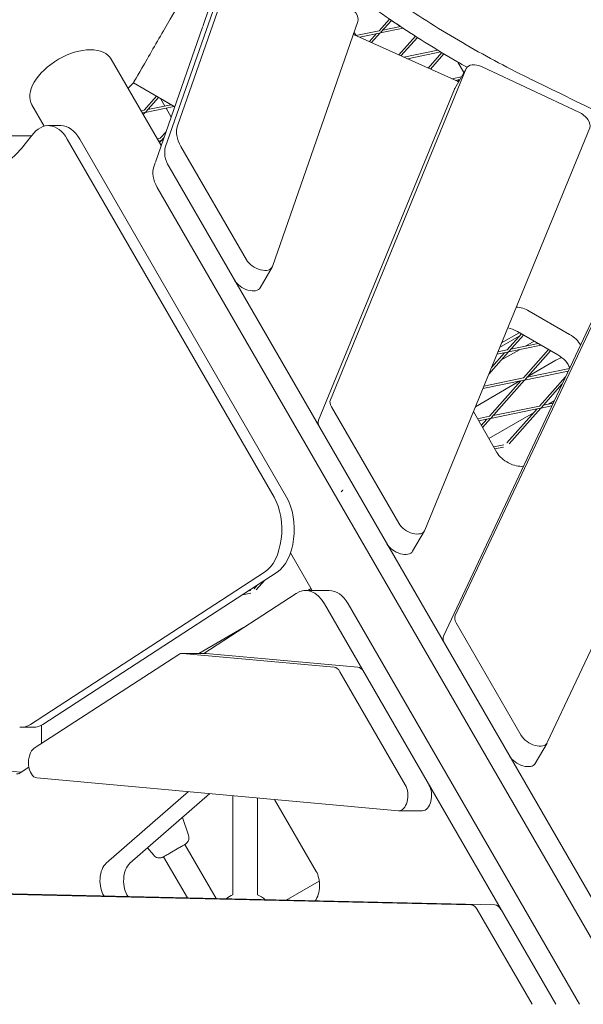
# Model space of a CAD drawing. Units: millimetres. Extents: x -5082 to 9699, y -5301 to 5772.
# Drawn here: x -1271 to -903, y 1539 to 2184 of the extents above; entities that cross this region are included whole.
import ezdxf

# ---------------------------------------------------------------- set-up
doc = ezdxf.new("R2010")
doc.units = ezdxf.units.MM
doc.header["$MEASUREMENT"] = 0
doc.layers.add('BEM-SI-MIN', color=7, linetype='Continuous')
doc.dimstyles.new('Europa 1-100', dxfattribs={"dimscale": 50, "dimtxt": 3.5, "dimasz": 4, "dimexe": 2, "dimexo": 3, "dimgap": 2, "dimtad": 0, "dimlfac": 0.001, "dimzin": 0, "dimtxsty": 'Standard', "dimcen": 0, "dimadec": 0, "dimazin": 0, "dimtfac": 1, "dimtofl": 0, "dimtmove": 0, "dimatfit": 3, "dimfxl": 2, "dimfxlon": 1, "dimtolj": 1, "dimtzin": 0, "dimlwd": -1, "dimlwe": -1, "dimarcsym": 0})

# ---------------------------------------------------------------- blocks, each defined once
blk = doc.blocks.new('*D1')
at = {"layer": 'BEM-SI-MIN', "color": 0, "transparency": 16777216}
for p, q in [((-1889.94, -4394), (-1889.94, -4594)), ((7698.59, -4394), (7698.59, -4594)), ((-1689.94, -4494), (2439.74, -4494)), ((7498.59, -4494), (3368.91, -4494))]:
    blk.add_line(p, q, dxfattribs=at)
for points in [[(-1689.94, -4460.66), (-1689.94, -4527.33), (-1889.94, -4494)], [(7498.59, -4460.66), (7498.59, -4527.33), (7698.59, -4494)]]:
    blk.add_solid(points, dxfattribs=at)
at = {"layer": 'Defpoints', "color": 0, "transparency": 16777216}
for p in [(7698.59, 3468.38), (-1889.94, 1400.97), (7698.59, -4494)]:
    blk.add_point(p, dxfattribs=at)
at = {"layer": 'BEM-SI-MIN', "color": 0, "transparency": 16777216, "insert": (2904.33, -4494), "char_height": 175, "attachment_point": 5}
blk.add_mtext('\\A1;9,59m', dxfattribs=at)
blk = doc.blocks.new('*D2')
at = {"layer": 'BEM-SI-MIN', "color": 0, "transparency": 16777216}
for p, q in [((-3389.94, -5068), (-3389.94, -5268)), ((9698.59, -5068), (9698.59, -5268)), ((-3189.94, -5168), (2645.99, -5168)), ((9498.59, -5168), (3662.66, -5168))]:
    blk.add_line(p, q, dxfattribs=at)
for points in [[(-3189.94, -5134.66), (-3189.94, -5201.33), (-3389.94, -5168)], [(9498.59, -5134.66), (9498.59, -5201.33), (9698.59, -5168)]]:
    blk.add_solid(points, dxfattribs=at)
at = {"layer": 'Defpoints', "color": 0, "transparency": 16777216}
for p in [(9698.59, 3870.23), (-3389.94, 1400.97), (-3389.94, -5168)]:
    blk.add_point(p, dxfattribs=at)
at = {"layer": 'BEM-SI-MIN', "color": 0, "transparency": 16777216, "insert": (3154.33, -5168), "char_height": 175, "attachment_point": 5}
blk.add_mtext('\\A1;13,09m', dxfattribs=at)
blk = doc.blocks.new('*D3')
at = {"layer": 'BEM-SI-MIN', "color": 0, "transparency": 16777216}
for p, q in [((-4361, 4272.08), (-4561, 4272.08)), ((-4461, 4072.08), (-4461, 1823.41)), ((-4461, -1325.26), (-4461, 923.41)), ((-4361, -1525.26), (-4561, -1525.26))]:
    blk.add_line(p, q, dxfattribs=at)
for points in [[(-4494.34, 4072.08), (-4427.67, 4072.08), (-4461, 4272.08)], [(-4494.34, -1325.26), (-4427.67, -1325.26), (-4461, -1525.26)]]:
    blk.add_solid(points, dxfattribs=at)
at = {"layer": 'Defpoints', "color": 0, "transparency": 16777216}
for p in [(7681.74, 4272.08), (-4461, -1525.26), (-160.42, -1525.26)]:
    blk.add_point(p, dxfattribs=at)
at = {"layer": 'BEM-SI-MIN', "color": 0, "transparency": 16777216, "insert": (-4461, 1373.41), "char_height": 175, "attachment_point": 5, "rotation": 90}
blk.add_mtext('\\A1;5,80m', dxfattribs=at)
blk = doc.blocks.new('*D4')
at = {"layer": 'BEM-SI-MIN', "color": 0, "transparency": 16777216}
for p, q in [((-4867, 5772.08), (-5067, 5772.08)), ((-4967, 5572.08), (-4967, 1804.62)), ((-4967, -2833.67), (-4967, 933.79)), ((-4867, -3033.67), (-5067, -3033.67))]:
    blk.add_line(p, q, dxfattribs=at)
for points in [[(-5000.34, 5572.08), (-4933.67, 5572.08), (-4967, 5772.08)], [(-5000.34, -2833.67), (-4933.67, -2833.67), (-4967, -3033.67)]]:
    blk.add_solid(points, dxfattribs=at)
at = {"layer": 'Defpoints', "color": 0, "transparency": 16777216}
for p in [(5141.58, 5772.08), (-4967, -3033.67), (-2.86, -3033.67)]:
    blk.add_point(p, dxfattribs=at)
at = {"layer": 'BEM-SI-MIN', "color": 0, "transparency": 16777216, "insert": (-4967, 1369.21), "char_height": 175, "attachment_point": 5, "rotation": 90}
blk.add_mtext('\\A1;8,81m', dxfattribs=at)

msp = doc.modelspace()

# ---------------------------------------------------------------- linework, layer by layer
at = {"color": 7, "lineweight": 0}
for p, q in [((-1131.435, 2218.953), (-1167.984, 2114.138)), ((-1175.715, 2100.747), (-1139.166, 2205.562)), ((-1146.897, 2192.172), (-1151.422, 2179.195)), ((-1151.57, 2178.771), (-1182.338, 2090.534)), ((-1105.81, 2022.28), (-1049.915, 2182.575)), ((-1036.118, 2176.429), (-1029.292, 2184.127)), ((-1035.328, 2175.06), (-1020.368, 2178.121)), ((-1034.996, 2175.434), (-1028.043, 2183.274)), ((-1033.669, 2176.93), (-1022.131, 2179.291)), ((-1052.889, 2174.045), (-984.878, 2143.385)), ((-1051.091, 2173.365), (-1052.435, 2175.35)), ((-1051.29, 2173.324), (-1036.118, 2176.429)), ((-1048.954, 2172.271), (-1035.818, 2174.959)), ((-1042.418, 2169.325), (-1037.777, 2174.558)), ((-1040.986, 2168.679), (-1035.328, 2175.06)), ((-1023.203, 2160.662), (-1012.352, 2172.899)), ((-1021.771, 2160.016), (-1011.073, 2172.081)), ((-1019.951, 2159.196), (-997.686, 2163.753)), ((-1017.615, 2158.143), (-995.792, 2162.609)), ((-1003.988, 2152), (-995.001, 2162.134)), ((-1002.555, 2151.354), (-993.691, 2161.35)), ((-1211.212, 2157.879), (-1178.57, 2101.342)), ((-980.577, 2149.179), (-984.492, 2155.958)), ((-984.491, 2155.958), (-980.577, 2149.179)), ((-905.553, 2123.194), (-968.625, 2152.781)), ((-979.105, 2151.666), (-1067.949, 1934.928)), ((-988.612, 2145.068), (-982.192, 2146.382)), ((-986.635, 2138.685), (-978.904, 2152.076)), ((-1197.166, 2141.94), (-1196.424, 2142.092)), ((-1196.803, 2142.311), (-1169.733, 2126.682)), ((-986.276, 2144.015), (-983.194, 2144.646)), ((-984.772, 2143.337), (-983.705, 2144.541)), ((-984.648, 2143.279), (-984.125, 2143.034)), ((-1189.811, 2124.435), (-1181.695, 2133.588)), ((-1188.689, 2123.44), (-1180.369, 2132.822)), ((-986.837, 2138.275), (-1075.681, 1921.537)), ((-1263.173, 2127.879), (-1255.16, 2114.001)), ((-1189.021, 2123.066), (-1170.156, 2126.926)), ((-1187.362, 2124.936), (-1172.114, 2128.057)), ((-1176.229, 2127.214), (-1179.016, 2132.042)), ((-1172.116, 2128.056), (-1179.015, 2132.039)), ((-1169.734, 2126.681), (-1170.158, 2126.926)), ((-1191.682, 2124.052), (-1189.811, 2124.435)), ((-1190.891, 2122.683), (-1189.51, 2122.965)), ((-1190.287, 2121.637), (-1189.021, 2123.066)), ((-1172.064, 2120), (-1175.438, 2125.845)), ((-1244.229, 2114.389), (-1252.367, 2114.389)), ((-1179.205, 2106.064), (-1175.444, 2110.305)), ((-1006.244, 1849.591), (-898.31, 2112.9)), ((-1104.767, 1871.306), (-1239.999, 2105.533)), ((-1231.861, 2105.533), (-1096.629, 1871.306)), ((-1181.075, 2105.681), (-1179.205, 2106.064)), ((-1180.284, 2104.312), (-1178.904, 2104.594)), ((-1179.681, 2103.266), (-1178.414, 2104.695)), ((-1178.414, 2104.695), (-1177.323, 2104.918)), ((-1178.083, 2105.069), (-1176.743, 2106.579)), ((-1176.756, 2106.565), (-1176.748, 2106.567)), ((-1165.696, 2100.747), (-1122.902, 2026.649)), ((-1182.503, 2090.061), (-1183.446, 2087.356)), ((-847.374, 2088.978), (-986.248, 1793.739)), ((-872.846, 1566.895), (-1173.427, 2087.356)), ((-993.979, 1780.348), (-855.105, 2075.587)), ((-1181.158, 2073.965), (-880.577, 1553.505)), ((-926.13, 1710.594), (-767.341, 2048.171)), ((-1113.808, 2008.305), (-1106.077, 2021.696)), ((-937.873, 1992.975), (-911.462, 1977.727)), ((-956.001, 1972.161), (-944.374, 1978.874)), ((-919.193, 1964.336), (-945.604, 1979.584)), ((-944.389, 1976.555), (-957.241, 1969.135)), ((-952.309, 1967.624), (-943.024, 1978.094)), ((-951.186, 1966.629), (-941.698, 1977.329)), ((-949.859, 1968.125), (-932.064, 1971.767)), ((-940.251, 1970.092), (-934.707, 1973.293)), ((-964.356, 1951.777), (-951.518, 1966.255)), ((-962.633, 1955.981), (-953.967, 1965.754)), ((-959.054, 1964.713), (-952.008, 1966.155)), ((-958.369, 1966.384), (-952.309, 1967.624)), ((-956.367, 1960.787), (-944.359, 1967.72)), ((-951.518, 1966.255), (-930.107, 1970.637)), ((-941.702, 1949.253), (-925.235, 1967.824)), ((-940.58, 1948.258), (-923.909, 1967.058)), ((-938.837, 1950.223), (-920.477, 1960.824)), ((-961.995, 1957.538), (-960.475, 1958.415)), ((-940.912, 1947.884), (-912.432, 1953.712)), ((-939.253, 1949.754), (-911.635, 1955.406)), ((-973.103, 1930.44), (-943.975, 1947.257)), ((-968.245, 1942.29), (-941.402, 1947.784)), ((-967.56, 1943.962), (-941.702, 1949.253)), ((-963.956, 1924.158), (-943.361, 1947.383)), ((-962.834, 1923.162), (-940.912, 1947.884)), ((-931.096, 1930.882), (-914.218, 1949.916)), ((-929.974, 1929.887), (-916.483, 1945.101)), ((-921.621, 1934.177), (-925.258, 1932.077)), ((-1067.252, 1930.291), (-1023.27, 1854.134)), ((-959.051, 1900.552), (-974.43, 1927.202)), ((-963.165, 1922.788), (-930.795, 1929.413)), ((-961.507, 1924.659), (-931.096, 1930.882)), ((-952.548, 1906.691), (-932.755, 1929.012)), ((-951.094, 1906.07), (-930.305, 1929.513)), ((-929.366, 1929.705), (-930.942, 1928.795)), ((-930.305, 1929.513), (-923.124, 1930.983)), ((-928.647, 1931.384), (-922.327, 1932.677)), ((-971.753, 1922.562), (-963.956, 1924.158)), ((-970.963, 1921.193), (-963.655, 1922.688)), ((-969.237, 1918.202), (-965.615, 1922.287)), ((-968.447, 1916.833), (-963.165, 1922.788)), ((-935.05, 1926.424), (-964.252, 1909.564)), ((-961.151, 1904.19), (-954.533, 1905.544)), ((-960.361, 1902.821), (-954.722, 1903.975)), ((-941.679, 1891.534), (-941.786, 1891.473)), ((-1014.176, 1835.79), (-1006.445, 1849.181)), ((-1094.18, 1834.352), (-1093.755, 1834.439)), ((-1094, 1834.863), (-1079.747, 1810.177)), ((-1264.043, 1722.564), (-1110.972, 1822.099)), ((-1102.834, 1822.099), (-1255.905, 1722.564)), ((-1117.888, 1811.23), (-1115.626, 1813.781)), ((-1116.434, 1810.609), (-1110.891, 1816.86)), ((-1080.459, 1811.409), (-1082.593, 1810.177)), ((-1150.617, 1769.011), (-1090.29, 1808.24)), ((-1125.408, 1807.42), (-1120.062, 1808.514)), ((-1121.972, 1809.655), (-1119.873, 1810.084)), ((-1068.665, 1810.177), (-1084.127, 1810.177)), ((-1071.758, 1801.318), (-920.552, 1539.347)), ((-905.09, 1539.347), (-1056.295, 1801.318)), ((-1124.682, 1785.876), (-1153.892, 1769.011)), ((-985.62, 1788.944), (-943.086, 1715.295)), ((-1167.073, 1768.366), (-1261.632, 1706.878)), ((-1149.556, 1769.011), (-1165.019, 1769.011)), ((-1065.469, 1759.961), (-1164.712, 1768.997)), ((-1149.249, 1768.998), (-1050.007, 1759.961)), ((-1018.95, 1683.036), (-1061.653, 1757.022)), ((-1262.067, 1720.627), (-1270.205, 1720.627)), ((-1256.892, 1721.979), (-1256.892, 1709.96)), ((-933.992, 1696.951), (-926.261, 1710.342)), ((-1270.16, 1691.279), (-1310.214, 1694.916)), ((-1270.913, 1690.789), (-1265.127, 1694.551)), ((-1259.885, 1687.538), (-1023.38, 1666.003)), ((-1214.488, 1631.692), (-1160.83, 1678.518)), ((-1146.829, 1677.243), (-1199.026, 1631.692)), ((-1131.692, 1675.865), (-1131.692, 1611.044)), ((-1115.692, 1674.408), (-1115.692, 1611.044)), ((-1104.389, 1673.379), (-1077.221, 1626.322)), ((-1007.61, 1665.989), (-1023.073, 1665.989)), ((-1164.721, 1661.629), (-1160.712, 1649.986)), ((-1163.123, 1643.922), (-1142.692, 1608.534)), ((-1187.604, 1641.659), (-1183.437, 1636.865)), ((-1187.604, 1641.659), (-1183.437, 1636.865)), ((-1187.604, 1641.659), (-1183.437, 1636.865)), ((-1173.04, 1638.196), (-1167.063, 1641.647)), ((-1180.815, 1635.28), (-1180.815, 1635.28)), ((-1180.815, 1635.28), (-1180.815, 1635.28)), ((-1176.98, 1635.922), (-1161.414, 1608.962)), ((-1096.814, 1607.485), (-1075.203, 1619.962)), ((-975.885, 1604.366), (-1393.943, 1613.924)), ((-960.422, 1604.366), (-1378.48, 1613.924)), ((-936.014, 1539.347), (-971.839, 1601.414))]:
    msp.add_line(p, q, dxfattribs=at)
for centre, radius, start, end in [((-1286.896, 2228.966), 125, 343.879743, 256.116128), ((-1286.896, 2228.966), 125, 313.886886, 316.120244), ((-1179.664, 1640.146), 5, 221.0003, 256.689063), ((-1179.664, 1640.146), 5, 221.0003, 256.689154), ((-1123.692, 1592.714), 20, 113.578485, 128.420911), ((-1123.692, 1592.714), 20, 48.959689, 66.422128)]:
    msp.add_arc(centre, radius, start, end, dxfattribs=at)
at = {"color": 7, "lineweight": 0, "extrusion": (0, 0, -1)}
for centre, major_axis, ratio, start_param, end_param in [((-1181.803, 2168.292), (15, 25.981), 0.0000001, -0.0012166, 3.1708641), ((-986.267, 2137.575), (8.66, -5), 0.5811254, -1.7418818, -1.7163539), ((-1244.228, 2084.389), (0, 30), 0.5811261, 0, 0.7886594), ((-1319.45, 2228.956), (0.001, -155), 0.5811261, -0.6738171, 0.062864), ((-1148.934, 2087.498), (-25.981, 15), 0.5811254, -0.7888077, -0.1101573), ((-1122.469, 2013.305), (8.66, -5), 0.5811254, 0, 2.352785), ((-941.65, 1986.432), (11.258, -6.5), 0.5811254, -2.3037229, -1.5707991), ((-915.239, 1971.184), (11.258, -6.5), 0.5811254, -1.5707991, -0.7420071), ((-918.81, 1957.937), (8.66, 5), 0.3333362, -1.5708012, -1.1379874), ((-948.436, 1900.61), (-11.258, 6.5), 0.5811254, -2.4972799, -0.7884154), ((-1108.996, 1850.162), (0, -30), 0.5811261, -2.3529333, -0.3612881), ((-1084.127, 1780.177), (0, 30), 0.5811261, -0.3612881, 0.7888085), ((-985.187, 1775.6), (-8.66, 5), 0.5811254, -0.7888077, -0.0488472), ((-1149.556, 1759.012), (0, 10), 0.5811261, 0, 0.0528685), ((-1050.314, 1749.975), (0, 10), 0.5811261, 0.0528685, 0.7888085), ((-1262.067, 1750.627), (0, -30), 0.5811261, -0.3612881, 0), ((-942.653, 1701.951), (8.66, -5), 0.5811254, 0, 2.352785), ((-1007.61, 1675.989), (0, -10), 0.5811261, -2.3527842, 0), ((-1211.071, 1620.098), (0, 13), 0.5811261, -2.4351436, -0.4693359), ((-1082.581, 1617.16), (0, -13), 0.5811261, -2.352924, -0.6798707)]:
    msp.add_ellipse(centre, major_axis=major_axis, ratio=ratio, start_param=start_param, end_param=end_param, dxfattribs=at)
at = {"color": 7, "lineweight": 0}
for centre, major_axis, ratio, start_param, end_param in [((-1058.842, 2186.991), (8.66, -5), 0.5811254, 0.1101573, 1.7674302), ((-1237.193, 2142.879), (25.981, 15), 0.573576, 0, 1.5707973), ((-1237.193, 2142.879), (-25.981, -15), 0.573576, -1.5707954, 0), ((-970.244, 2147.076), (-8.66, 5), 0.5811254, -1.4252387, 0.078517), ((-977.975, 2133.685), (-8.66, 5), 0.5811254, 0, 0.078517), ((-907.171, 2117.489), (8.66, -5), 0.5811254, 0.078517, 1.7163539), ((-1252.367, 2084.389), (0, 30), 0.5811261, -0.7886594, 0.6738171), ((-1141.202, 2100.889), (-25.981, 15), 0.5811254, 0.1101573, 0.7888077), ((-1286.892, 2107.618), (-30, 0), 0.0000001, -0.0029754, 2.4673904), ((-1156.665, 2074.107), (-25.981, 15), 0.5811254, 0.1101573, 0.7888077), ((-1114.737, 2026.696), (8.66, -5), 0.5811254, -2.352785, 0.1101573), ((-949.381, 1973.041), (-11.258, 6.5), 0.5811254, -1.5707935, -1.0275834), ((-922.97, 1957.793), (-11.258, 6.5), 0.5811254, -2.5754688, -1.5707935), ((-1059.088, 1930.338), (-8.66, 5), 0.5811254, 0.078517, 0.7888077), ((-1066.819, 1916.947), (-8.66, 5), 0.5811254, 0.078517, 0.7888077), ((-1117.134, 1850.162), (0, -30), 0.5811261, 0.3612881, 2.3529333), ((-1015.105, 1854.181), (8.66, -5), 0.5811254, -2.352785, 0.078517), ((-1022.836, 1840.79), (8.66, -5), 0.5811254, -2.352785, 0), ((-1068.664, 1780.177), (0, 30), 0.5811261, -0.7888085, 0), ((-977.456, 1788.991), (-8.66, 5), 0.5811254, 0.0488472, 0.7888077), ((-1165.019, 1759.011), (0, 10), 0.5811261, -0.0528685, 0.3612881), ((-1065.776, 1749.975), (0, 10), 0.5811261, -0.7888085, -0.0528685), ((-1270.206, 1750.627), (0, -30), 0.5811261, -0.0527224, 0.3612881), ((-934.922, 1715.342), (8.66, -5), 0.5811254, -2.352785, 0.0488472), ((-1259.578, 1697.524), (0, 10), 0.5811261, 0.3612881, 3.0887241), ((-1272.967, 1700.143), (0, -10), 0.5811261, -0.0527224, 0.3612881), ((-1023.073, 1675.989), (0, -10), 0.5811261, -0.0528685, 2.3527842), ((-1179.664, 1640.146), (1.691, -4.705), 1, -1.2001819, -0.5772963), ((-1195.609, 1620.098), (0, -13), 0.5811261, -2.6722567, -0.6627175), ((-975.962, 1594.367), (0, 10), 0.5811261, -0.7888085, -0.0132892), ((-960.499, 1594.367), (0, 10), 0.5811261, -0.7888085, -0.0132892)]:
    msp.add_ellipse(centre, major_axis=major_axis, ratio=ratio, start_param=start_param, end_param=end_param, dxfattribs=at)
for points, knots in [([(-1086.623, 2244.044), (-1083.989, 2241.75), (-1081.334, 2239.473), (-1072.451, 2231.97), (-1066.132, 2226.821), (-1053.301, 2216.741), (-1046.788, 2211.808), (-1033.596, 2202.183), (-1026.917, 2197.491), (-1013.425, 2188.367), (-1006.612, 2183.936), (-992.89, 2175.352), (-985.98, 2171.2), (-979.04, 2167.193), (-972.1, 2163.187), (-965.049, 2159.279), (-950.754, 2151.687), (-943.51, 2148.003), (-936.124, 2144.411), (-936.062, 2144.381), (-936, 2144.351)], [-130.5580194, -130.5580194, -130.5580194, -130.5580194, -120.1982021, -120.1982021, -96.1585617, -96.1585617, -72.1189213, -72.1189213, -48.0792809, -48.0792809, -24.0396404, -24.0396404, 0, 0, 0, 24.0396404, 24.0396404, 48.0792809, 48.0792809, 48.28294, 48.28294, 48.28294, 48.28294]), ([(-978.55, 2152.578), (-980.8, 2153.844), (-983.04, 2155.12), (-985.268, 2156.406), (-992.209, 2160.413), (-999.12, 2164.568), (-1012.842, 2173.156), (-1019.653, 2177.59), (-1033.141, 2186.722), (-1039.817, 2191.419), (-1053.003, 2201.054), (-1059.512, 2205.993), (-1072.333, 2216.087), (-1078.645, 2221.243), (-1087.52, 2228.758), (-1090.173, 2231.04), (-1092.804, 2233.337)], [-7.7179496, -7.7179496, -7.7179496, -7.7179496, 0, 0, 0, 24.0442403, 24.0442403, 48.0884806, 48.0884806, 72.1327209, 72.1327209, 96.1769612, 96.1769612, 120.2212015, 120.2212015, 130.5848199, 130.5848199, 130.5848199, 130.5848199]), ([(-1028.044, 2183.274), (-1027.497, 2182.902), (-1026.95, 2182.531), (-1024.982, 2181.198), (-1023.558, 2180.242), (-1022.131, 2179.291)], [-50.0398175, -50.0398175, -50.0398175, -50.0398175, -48.0884806, -48.0884806, -43.0219736, -43.0219736, -43.0219736, -43.0219736]), ([(-936, 2144.351), (-919.352, 2136.262), (-902.326, 2127.899), (-867.417, 2110.555), (-849.523, 2101.565), (-813.388, 2083.198), (-795.146, 2073.821), (-758.53, 2054.784), (-740.156, 2045.124), (-703.486, 2025.628), (-685.19, 2015.794), (-648.884, 1996.067), (-630.874, 1986.175), (-595.345, 1966.46), (-577.826, 1956.636), (-543.481, 1937.186), (-526.655, 1927.561), (-493.893, 1908.646), (-477.144, 1898.887), (-443.127, 1878.868), (-425.86, 1868.609), (-391.021, 1847.698), (-373.449, 1837.047), (-338.213, 1815.469), (-320.547, 1804.541), (-285.329, 1782.532), (-267.775, 1771.45), (-232.98, 1749.259), (-215.739, 1738.149), (-181.765, 1716.039), (-165.032, 1705.038), (-132.556, 1683.478), (-116.801, 1672.915), (-101.472, 1662.541)], [1.006784, 1.006784, 1.006784, 1.006784, 56.7448002, 56.7448002, 113.4896003, 113.4896003, 170.2344005, 170.2344005, 226.9792007, 226.9792007, 283.7240009, 283.7240009, 340.468801, 340.468801, 397.2136012, 397.2136012, 453.9584014, 453.9584014, 510.7032015, 510.7032015, 567.4480017, 567.4480017, 624.1928019, 624.1928019, 680.9376021, 680.9376021, 737.6824022, 737.6824022, 794.4272024, 794.4272024, 851.1720026, 851.1720026, 906.9100188, 906.9100188, 906.9100188, 906.9100188]), ([(-1060.952, 1874.666), (-1060.942, 1874.754), (-1060.782, 1874.843), (-1060.612, 1875.022), (-1060.528, 1875.111), (-1060.36, 1875.291), (-1060.276, 1875.38), (-1060.109, 1875.56), (-1060.026, 1875.651), (-1059.861, 1875.832), (-1059.712, 1875.922), (-1059.697, 1876.013)], [1.254702394, 1.254702394, 1.254702394, 1.254702394, 1.264487977, 1.264487977, 1.27427356, 1.27427356, 1.284059143, 1.284059143, 1.293844726, 1.293844726, 1.303630309, 1.303630309, 1.303630309, 1.303630309]), ([(-1128.272, 1783.803), (-1128.269, 1783.79), (-1128.267, 1783.778), (-1128.25, 1783.701), (-1128.236, 1783.638), (-1128.222, 1783.574)], [3.36531851, 3.36531851, 3.36531851, 3.36531851, 3.369564863, 3.369564863, 3.390422229, 3.390422229, 3.390422229, 3.390422229]), ([(-1160.712, 1649.986), (-1160.538, 1649.482), (-1160.46, 1648.986), (-1160.422, 1648.02), (-1160.487, 1647.58), (-1160.69, 1646.707), (-1160.846, 1646.36), (-1161.223, 1645.619), (-1161.411, 1645.388), (-1161.891, 1644.795), (-1162.038, 1644.69), (-1162.355, 1644.414), (-1162.432, 1644.363), (-1162.713, 1644.158), (-1162.725, 1644.159), (-1162.985, 1643.994), (-1162.892, 1644.056), (-1162.914, 1644.042), (-1162.917, 1644.041), (-1162.924, 1644.037), (-1162.926, 1644.036), (-1162.929, 1644.034), (-1162.93, 1644.033), (-1162.932, 1644.032), (-1162.933, 1644.032), (-1162.934, 1644.031), (-1162.934, 1644.031), (-1162.935, 1644.03), (-1162.936, 1644.03), (-1162.937, 1644.029), (-1162.938, 1644.029), (-1162.94, 1644.027), (-1162.94, 1644.027), (-1162.959, 1644.017), (-1163.041, 1643.969), (-1163.335, 1643.8), (-1163.545, 1643.679), (-1164.072, 1643.374), (-1164.39, 1643.19), (-1165.099, 1642.781), (-1165.489, 1642.556), (-1166.275, 1642.102), (-1166.667, 1641.876), (-1167.063, 1641.647)], [-1.046907, -1.046907, -1.046907, -1.046907, -1.046906, -1.046906, -1.0469049, -1.0469049, -1.0469032, -1.0469032, -1.0469001, -1.0469001, -1.046893, -1.046893, -1.0468808, -1.0468808, -1.0468399, -1.0468399, -1.0465821, -1.0465821, -1.0462555, -1.0462555, -1.0459197, -1.0459197, -1.0454292, -1.0454292, -1.0449457, -1.0449457, -1.0442733, -1.0442733, -1.043009, -1.043009, -1.0393032, -1.0393032, -1.0105995, -1.0105995, -0.7095024, -0.7095024, -0.4084052, -0.4084052, -0.107308, -0.107308, 0.1890792, 0.1890792, 0.4585789, 0.4585789, 0.4585789, 0.4585789]), ([(-1173.04, 1638.196), (-1173.482, 1637.941), (-1173.919, 1637.689), (-1174.74, 1637.214), (-1175.125, 1636.993), (-1175.813, 1636.595), (-1176.116, 1636.42), (-1176.62, 1636.129), (-1176.819, 1636.014), (-1177.089, 1635.859), (-1177.143, 1635.827), (-1177.165, 1635.815), (-1177.165, 1635.814), (-1177.167, 1635.814), (-1177.167, 1635.813), (-1177.17, 1635.812), (-1177.17, 1635.812), (-1177.171, 1635.811), (-1177.172, 1635.81), (-1177.175, 1635.809), (-1177.177, 1635.808), (-1177.184, 1635.804), (-1177.187, 1635.802), (-1177.201, 1635.794), (-1177.206, 1635.791), (-1177.237, 1635.774), (-1177.248, 1635.768), (-1177.309, 1635.734), (-1177.331, 1635.722), (-1177.448, 1635.663), (-1177.49, 1635.64), (-1177.701, 1635.546), (-1177.784, 1635.506), (-1178.129, 1635.385), (-1178.272, 1635.333), (-1178.738, 1635.229), (-1178.935, 1635.189), (-1179.575, 1635.136), (-1180.011, 1635.09), (-1180.815, 1635.28)], [5.8246064, 5.8246064, 5.8246064, 5.8246064, 6.1257043, 6.1257043, 6.4227517, 6.4227517, 6.7195361, 6.7195361, 7.0206339, 7.0206339, 7.3217318, 7.3217318, 7.3259138, 7.3259138, 7.3280048, 7.3280048, 7.3283833, 7.3283833, 7.3289364, 7.3289364, 7.3293984, 7.3293984, 7.3297136, 7.3297136, 7.3299047, 7.3299047, 7.3300003, 7.3300003, 7.330048, 7.330048, 7.3300719, 7.3300719, 7.3300839, 7.3300839, 7.3300898, 7.3300898, 7.3300928, 7.3300928, 7.3300958, 7.3300958, 7.3300958, 7.3300958])]:
    msp.add_open_spline(points, degree=3, knots=knots, dxfattribs=at)
msp.add_open_spline([(-1020.368, 2178.121), (-1018.868, 2177.129), (-1017.364, 2176.142), (-1015.858, 2175.163)], degree=3, dxfattribs=at)

# ---------------------------------------------------------------- dimensions: what is measured, and where the dimension line sits
at = {"layer": 'BEM-SI-MIN', "color": 7}
for base, p1, p2, picture, middle in [((-4967.003, -3033.673), (5141.583, 5772.083), (-2.857, -3033.673), '*D4', (-4967.003, 1369.205)), ((-4461.003, -1525.261), (7681.743, 4272.083), (-160.419, -1525.261), '*D3', (-4461.003, 1373.411))]:
    dim = msp.add_linear_dim(base=base, p1=p1, p2=p2, angle=90, dimstyle='Europa 1-100', override={"dimpost": 'm'}, dxfattribs=at)
    dim.commit()
    dim.dimension.update_dxf_attribs({"geometry": picture, "text_midpoint": middle})
for base, p1, p2, picture, middle in [((-3389.94, -5167.996), (9698.593, 3870.233), (-3389.94, 1400.966), '*D2', (3154.327, -5167.996)), ((7698.593, -4493.996), (-1889.94, 1400.967), (7698.593, 3468.383), '*D1', (2904.327, -4493.996))]:
    dim = msp.add_linear_dim(base=base, p1=p1, p2=p2, dimstyle='Europa 1-100', override={"dimpost": 'm'}, dxfattribs=at)
    dim.commit()
    dim.dimension.update_dxf_attribs({"geometry": picture, "text_midpoint": middle})

doc.saveas('drawing.dxf')
